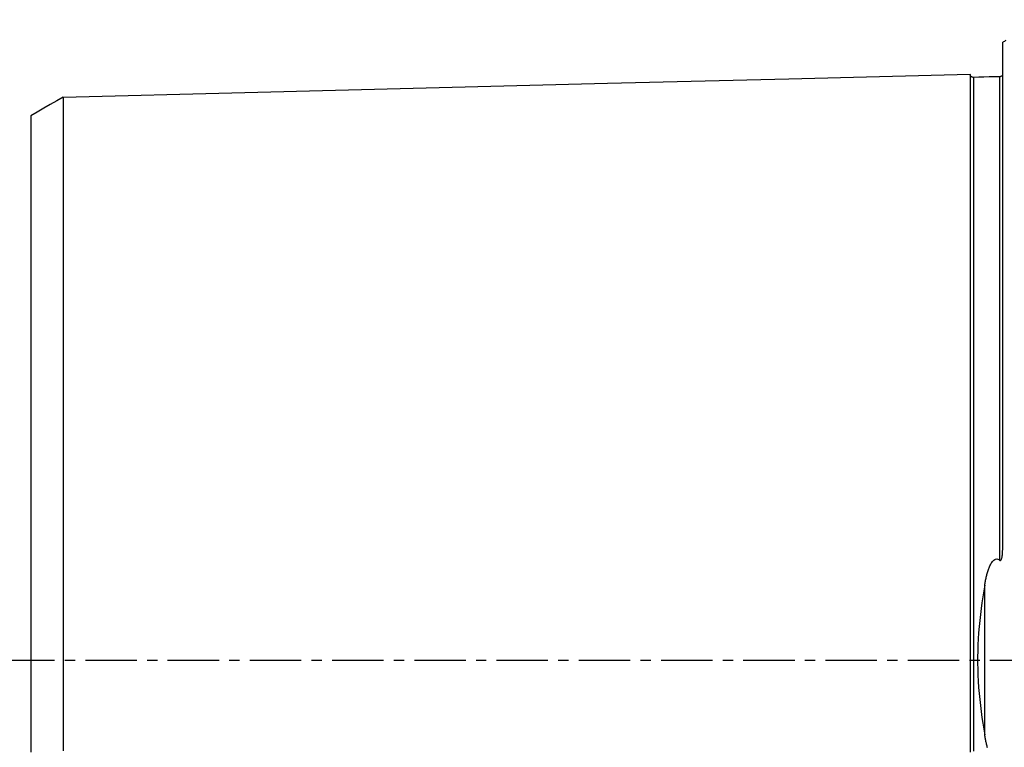
# Model space of a CAD drawing. Extents: x -92 to 166, y -109 to 106.
# Drawn here: x -61 to 0, y -5 to 39 of the extents above; entities that cross this region are included whole.
import ezdxf

# ---------------------------------------------------------------- set-up
doc = ezdxf.new("R2010")
doc.units = 0
doc.header["$MEASUREMENT"] = 0
doc.linetypes.add('CENTER', pattern=[5.059896, 3.162435, -0.632487, 0.632487, -0.632487])
doc.layers.get('0').update_dxf_attribs({"linetype": 'CONTINUOUS'})
for name, color, linetype in [('2', 7, 'CONTINUOUS'), ('SK1', 4, 'CONTINUOUS'), ('SK2', 7, 'CONTINUOUS'), ('SK4', 2, 'CENTER')]:
    doc.layers.add(name, color=color, linetype=linetype)
doc.styles.add('SANDVIK_STYLE', font='simplex.shx', dxfattribs={"height": 3})
doc.styles.get("Standard").update_dxf_attribs({"font": 'simplex.shx'})
doc.dimstyles.new('SANDVIK_DIM', dxfattribs={"dimscale": 0, "dimtxt": 4.5, "dimasz": 4.57, "dimexe": 5, "dimexo": 0, "dimgap": 2.3, "dimtad": 1, "dimdsep": 46, "dimtxsty": 'SANDVIK_STYLE', "dimcen": 0.09, "dimclrd": 256, "dimclre": 256, "dimclrt": 256, "dimadec": 0, "dimazin": 0, "dimtfac": 1, "dimtofl": 0, "dimtmove": 2, "dimatfit": 3, "dimfxl": 1, "dimtolj": 1, "dimtzin": 0, "dimarcsym": 0})

# ---------------------------------------------------------------- blocks, each defined once
blk = doc.blocks.new('*D0')
for p, q in [((-1.699999, 50.000001), (-88.613518, 50.000001)), ((-86.613518, 50.000001), (-86.613518, -49.999999)), ((-1.699999, -49.999999), (-88.613518, -49.999999))]:
    blk.add_line(p, q)
for points in [[(-86.613518, 50.000001), (-86.195521, 46.825001), (-87.031515, 46.825001)], [(-86.613518, -49.999999), (-87.031515, -46.824999), (-86.195521, -46.824999)]]:
    blk.add_solid(points)
blk.add_text('%%c 100', height=3, rotation=90).set_placement((-88.863518, -6.813157))
blk = doc.blocks.new('*D1')
blk.add_arc((128, 86.99997), 16, 270.1667, 0)
for points in [[(144, 86.99997), (144.260554, 83.80819), (143.425582, 83.849511)], [(128.046551, 71.000037), (131.195326, 71.583619), (131.239076, 70.748771)]]:
    blk.add_solid(points)
blk.add_text('90%%d', height=3, rotation=45.08335).set_placement((136.357363, 74.845691))

msp = doc.modelspace()

# ---------------------------------------------------------------- linework, layer by layer
at = {"layer": 'SK1'}
for p, q in [((-0.199999, 6.839621), (-0.199999, 37.983486)), ((-1.307106, -4.605379), (-1.307106, 4.605381))]:
    msp.add_line(p, q, dxfattribs=at)
for points in [[(-2.199999, 35.998503, 0), (-13.359999, 35.718287, 0), (-24.519999, 35.438071, 0), (-35.679999, 35.157856, 0), (-46.839999, 34.87764, 0), (-57.999999, 34.597424, 0)], [(-1.995039, 35.825187, 0), (-2.021712, 35.826378, 0), (-2.047356, 35.830814, 0), (-2.072065, 35.838535, 0), (-2.09575, 35.849504, 0), (-2.117843, 35.863481, 0), (-2.137887, 35.880195, 0), (-2.155586, 35.899374, 0), (-2.170655, 35.920737, 0), (-2.1828, 35.943842, 0), (-2.191752, 35.968131, 0), (-2.19747, 35.99352, 0), (-2.199999, 36.0201, 0)], [(-2.199999, 35.998363, 0), (-2.199999, 35.982739, 0), (-2.199999, 35.963044, 0), (-2.199999, 35.939349, 0), (-2.199999, 35.911721, 0), (-2.199999, 35.880226, 0), (-2.199999, 35.844925, 0), (-2.199999, 35.805876, 0), (-2.199999, 35.763136, 0), (-2.199999, 35.716759, 0), (-2.199999, 35.666796, 0), (-2.199999, 35.613298, 0), (-2.199999, 35.556309, 0), (-2.199999, 35.495876, 0), (-2.199999, 35.432044, 0), (-2.199999, 35.364856, 0), (-2.199999, 35.294348, 0), (-2.199999, 35.220563, 0), (-2.199999, 35.143536, 0), (-2.199999, 35.063304, 0), (-2.199999, 34.979901, 0), (-2.199999, 34.893362, 0), (-2.199999, 34.803718, 0), (-2.199999, 34.711001, 0), (-2.199999, 34.615242, 0), (-2.199999, 34.516469, 0), (-2.199999, 34.414707, 0), (-2.199999, 34.309989, 0), (-2.199999, 34.202343, 0), (-2.199999, 34.091791, 0), (-2.199999, 33.978355, 0), (-2.199999, 33.862064, 0), (-2.199999, 33.742937, 0), (-2.199999, 33.620998, 0), (-2.199999, 33.496273, 0), (-2.199999, 33.368783, 0), (-2.199999, 33.238544, 0), (-2.199999, 33.105575, 0), (-2.199999, 32.969899, 0), (-2.199999, 32.831534, 0), (-2.199999, 32.6905, 0), (-2.199999, 32.546817, 0), (-2.199999, 32.400498, 0), (-2.199999, 32.25156, 0), (-2.199999, 32.100022, 0), (-2.199999, 31.945897, 0), (-2.199999, 31.7892, 0), (-2.199999, 31.629947, 0), (-2.199999, 31.468154, 0), (-2.199999, 31.303837, 0), (-2.199999, 31.13701, 0), (-2.199999, 30.967685, 0), (-2.199999, 30.795871, 0), (-2.199999, 30.621583, 0), (-2.199999, 30.444834, 0), (-2.199999, 30.265638, 0), (-2.199999, 30.084004, 0), (-2.199999, 29.899945, 0), (-2.199999, 29.713474, 0), (-2.199999, 29.524602, 0), (-2.199999, 29.333334, 0), (-2.199999, 29.139684, 0), (-2.199999, 28.943664, 0), (-2.199999, 28.745278, 0), (-2.199999, 28.544535, 0), (-2.199999, 28.341448, 0), (-2.199999, 28.136025, 0), (-2.199999, 27.928279, 0), (-2.199999, 27.718216, 0), (-2.199999, 27.505839, 0), (-2.199999, 27.29116, 0), (-2.199999, 27.074188, 0), (-2.199999, 26.854924, 0), (-2.199999, 26.633378, 0), (-2.199999, 26.409558, 0), (-2.199999, 26.183471, 0), (-2.199999, 25.955123, 0), (-2.199999, 25.72452, 0), (-2.199999, 25.491671, 0), (-2.199999, 25.256583, 0), (-2.199999, 25.019257, 0), (-2.199999, 24.779694, 0), (-2.199999, 24.537902, 0), (-2.199999, 24.293888, 0), (-2.199999, 24.047659, 0), (-2.199999, 23.799222, 0), (-2.199999, 23.548576, 0), (-2.199999, 23.295725, 0), (-2.199999, 23.040675, 0), (-2.199999, 22.783428, 0), (-2.199999, 22.523982, 0), (-2.199999, 22.262348, 0), (-2.199999, 21.998534, 0), (-2.199999, 21.732536, 0), (-2.199999, 21.464356, 0), (-2.199999, 21.194001, 0), (-2.199999, 20.921466, 0), (-2.199999, 20.646752, 0), (-2.199999, 20.369872, 0), (-2.199999, 20.090828, 0), (-2.199999, 19.809612, 0), (-2.199999, 19.52623, 0), (-2.199999, 19.240685, 0), (-2.199999, 18.952968, 0), (-2.199999, 18.663086, 0), (-2.199999, 18.371049, 0), (-2.199999, 18.07685, 0), (-2.199999, 17.780485, 0), (-2.199999, 17.481956, 0), (-2.199999, 17.181267, 0), (-2.199999, 16.878421, 0), (-2.199999, 16.573402, 0), (-2.199999, 16.266221, 0), (-2.199999, 15.956875, 0), (-2.199999, 15.645363, 0), (-2.199999, 15.331683, 0), (-2.199999, 15.015833, 0), (-2.199999, 14.697808, 0), (-2.199999, 14.377616, 0), (-2.199999, 14.055251, 0), (-2.199999, 13.730699, 0), (-2.199999, 13.403969, 0), (-2.199999, 13.075057, 0), (-2.199999, 12.743958, 0), (-2.199999, 12.41067, 0), (-2.199999, 12.075189, 0), (-2.199999, 11.737513, 0), (-2.199999, 11.397636, 0), (-2.199999, 11.055557, 0), (-2.199999, 10.711271, 0), (-2.199999, 10.364776, 0), (-2.199999, 10.016066, 0), (-2.199999, 9.665139, 0), (-2.199999, 9.311992, 0), (-2.199999, 8.95662, 0), (-2.199999, 8.599018, 0), (-2.199999, 8.239203, 0), (-2.199999, 7.877152, 0), (-2.199999, 7.512858, 0), (-2.199999, 7.146348, 0), (-2.199999, 6.777621, 0), (-2.199999, 6.406649, 0), (-2.199999, 6.033469, 0), (-2.199999, 5.658098, 0), (-2.199999, 5.280528, 0), (-2.199999, 4.900785, 0), (-2.199999, 4.518909, 0), (-2.199999, 4.134921, 0), (-2.199999, 3.748856, 0), (-2.199999, 3.360811, 0), (-2.199999, 2.970829, 0), (-2.199999, 2.579029, 0), (-2.199999, 2.185524, 0), (-2.199999, 1.790487, 0), (-2.199999, 1.394118, 0), (-2.199999, 0.996625, 0), (-2.199999, 0.598323, 0), (-2.199999, 0.199495, 0), (-2.199999, -0.199488, 0), (-2.199999, -0.598316, 0), (-2.199999, -0.996618, 0), (-2.199999, -1.394111, 0), (-2.199999, -1.790478, 0), (-2.199999, -2.185522, 0), (-2.199999, -2.579022, 0), (-2.199999, -2.970825, 0), (-2.199999, -3.360801, 0), (-2.199999, -3.748849, 0), (-2.199999, -4.134914, 0), (-2.199999, -4.518902, 0), (-2.199999, -4.900778, 0), (-2.199999, -5.280521, 0), (-2.199999, -5.658091, 0)], [(-0.394976, 35.865374, 0), (-0.714989, 35.857334, 0), (-1.035001, 35.849294, 0), (-1.355014, 35.841254, 0), (-1.675027, 35.833215, 0), (-1.995039, 35.825175, 0)], [(-1.995039, 35.825172, 0), (-1.995039, 35.823348, 0), (-1.995039, 35.817203, 0), (-1.995039, 35.806819, 0), (-1.995039, 35.792276, 0), (-1.995039, 35.77365, 0), (-1.995039, 35.751011, 0), (-1.995039, 35.724428, 0), (-1.995039, 35.693966, 0), (-1.995039, 35.659687, 0), (-1.995039, 35.621649, 0), (-1.995039, 35.57991, 0), (-1.995039, 35.534523, 0), (-1.995039, 35.485539, 0), (-1.995039, 35.433002, 0), (-1.995039, 35.376978, 0), (-1.995039, 35.31751, 0), (-1.995039, 35.254621, 0), (-1.995039, 35.188356, 0), (-1.995039, 35.118772, 0), (-1.995039, 35.045902, 0), (-1.995039, 34.969781, 0), (-1.995039, 34.890448, 0), (-1.995039, 34.807936, 0), (-1.995039, 34.72228, 0), (-1.995039, 34.633511, 0), (-1.995039, 34.541662, 0), (-1.995039, 34.446753, 0), (-1.995039, 34.34883, 0), (-1.995039, 34.247938, 0), (-1.995039, 34.144076, 0), (-1.995039, 34.037251, 0), (-1.995039, 33.927504, 0), (-1.995039, 33.814891, 0), (-1.995039, 33.699406, 0), (-1.995039, 33.581098, 0), (-1.995039, 33.459987, 0), (-1.995039, 33.33606, 0), (-1.995039, 33.209336, 0), (-1.995039, 33.079868, 0), (-1.995039, 32.947691, 0), (-1.995039, 32.812814, 0), (-1.995039, 32.675243, 0), (-1.995039, 32.534983, 0), (-1.995039, 32.392045, 0), (-1.995039, 32.246475, 0), (-1.995039, 32.098291, 0), (-1.995039, 31.947488, 0), (-1.995039, 31.794097, 0), (-1.995039, 31.638157, 0), (-1.995039, 31.47967, 0), (-1.995039, 31.318636, 0), (-1.995039, 31.155054, 0), (-1.995039, 30.98893, 0), (-1.995039, 30.820301, 0), (-1.995039, 30.649208, 0), (-1.995039, 30.475657, 0), (-1.995039, 30.299641, 0), (-1.995039, 30.121169, 0), (-1.995039, 29.940264, 0), (-1.995039, 29.756935, 0), (-1.995039, 29.571171, 0), (-1.995039, 29.382982, 0), (-1.995039, 29.192415, 0), (-1.995039, 28.999466, 0), (-1.995039, 28.804124, 0), (-1.995039, 28.606434, 0), (-1.995039, 28.406417, 0), (-1.995039, 28.204063, 0), (-1.995039, 27.999364, 0), (-1.995039, 27.792309, 0), (-1.995039, 27.582918, 0), (-1.995039, 27.371236, 0), (-1.995039, 27.157248, 0), (-1.995039, 26.940946, 0), (-1.995039, 26.72238, 0), (-1.995039, 26.501554, 0), (-1.995039, 26.278452, 0), (-1.995039, 26.053078, 0), (-1.995039, 25.825451, 0), (-1.995039, 25.595573, 0), (-1.995039, 25.363423, 0), (-1.995039, 25.128998, 0), (-1.995039, 24.892343, 0), (-1.995039, 24.653497, 0), (-1.995039, 24.412453, 0), (-1.995039, 24.169196, 0), (-1.995039, 23.923706, 0), (-1.995039, 23.675968, 0), (-1.995039, 23.426022, 0), (-1.995039, 23.173898, 0), (-1.995039, 22.919564, 0), (-1.995039, 22.663034, 0), (-1.995039, 22.404376, 0), (-1.995039, 22.143529, 0), (-1.995039, 21.880441, 0), (-1.995039, 21.615184, 0), (-1.995039, 21.347765, 0), (-1.995039, 21.078149, 0), (-1.995039, 20.806394, 0), (-1.995039, 20.532523, 0), (-1.995039, 20.256452, 0), (-1.995039, 19.978169, 0), (-1.995039, 19.697754, 0), (-1.995039, 19.415177, 0), (-1.995039, 19.13042, 0), (-1.995039, 18.843573, 0), (-1.995039, 18.554597, 0), (-1.995039, 18.263402, 0), (-1.995039, 17.970037, 0), (-1.995039, 17.674551, 0), (-1.995039, 17.376935, 0), (-1.995039, 17.077151, 0), (-1.995039, 16.775163, 0), (-1.995039, 16.471104, 0), (-1.995039, 16.164884, 0), (-1.995039, 15.856504, 0), (-1.995039, 15.545974, 0), (-1.995039, 15.233295, 0), (-1.995039, 14.918467, 0), (-1.995039, 14.601513, 0), (-1.995039, 14.282364, 0), (-1.995039, 13.961023, 0), (-1.995039, 13.637617, 0), (-1.995039, 13.31203, 0), (-1.995039, 12.984278, 0), (-1.995039, 12.654368, 0), (-1.995039, 12.322299, 0), (-1.995039, 11.98807, 0), (-1.995039, 11.651678, 0), (-1.995039, 11.313123, 0), (-1.995039, 10.972404, 0), (-1.995039, 10.62952, 0), (-1.995039, 10.284469, 0), (-1.995039, 9.937251, 0), (-1.995039, 9.587867, 0), (-1.995039, 9.236316, 0), (-1.995039, 8.882608, 0), (-1.995039, 8.526775, 0), (-1.995039, 8.168659, 0), (-1.995039, 7.808425, 0), (-1.995039, 7.446175, 0), (-1.995039, 7.081662, 0), (-1.995039, 6.714934, 0), (-1.995039, 6.346278, 0), (-1.995039, 5.975474, 0), (-1.995039, 5.602457, 0), (-1.995039, 5.227457, 0), (-1.995039, 4.850462, 0), (-1.995039, 4.471383, 0), (-1.995039, 4.090407, 0), (-1.995039, 3.707675, 0), (-1.995039, 3.322965, 0), (-1.995039, 2.936658, 0), (-1.995039, 2.548702, 0), (-1.995039, 2.159353, 0), (-1.995039, 1.768651, 0), (-1.995039, 1.376755, 0), (-1.995039, 0.984135, 0), (-1.995039, 0.590695, 0), (-1.995039, 0.196974, 0), (-1.995039, -0.197055, 0), (-1.995039, -0.590776, 0), (-1.995039, -0.984215, 0), (-1.995039, -1.376835, 0), (-1.995039, -1.768752, 0), (-1.995039, -2.15939, 0), (-1.995039, -2.548783, 0), (-1.995039, -2.936715, 0), (-1.995039, -3.323065, 0), (-1.995039, -3.707754, 0), (-1.995039, -4.090485, 0), (-1.995039, -4.47146, 0), (-1.995039, -4.85054, 0), (-1.995039, -5.227534, 0), (-1.995039, -5.602534, 0)], [(-0.199999, 36.062174, 0), (-0.20207, 36.032773, 0), (-0.208779, 36.004337, 0), (-0.220219, 35.976418, 0), (-0.236286, 35.949523, 0), (-0.256694, 35.925048, 0), (-0.280965, 35.904248, 0), (-0.30787, 35.887652, 0), (-0.336023, 35.875599, 0), (-0.364911, 35.868212, 0), (-0.394976, 35.865386, 0)], [(-0.394976, 35.865379, 0), (-0.394976, 35.862012, 0), (-0.394976, 35.852619, 0), (-0.394976, 35.837335, 0), (-0.394976, 35.816288, 0), (-0.394976, 35.789599, 0), (-0.394976, 35.757382, 0), (-0.394976, 35.719742, 0), (-0.394976, 35.676783, 0), (-0.394976, 35.628599, 0), (-0.394976, 35.575283, 0), (-0.394976, 35.516918, 0), (-0.394976, 35.453585, 0), (-0.394976, 35.385381, 0), (-0.394976, 35.312364, 0), (-0.394976, 35.234592, 0), (-0.394976, 35.152155, 0), (-0.394976, 35.065112, 0), (-0.394976, 34.973523, 0), (-0.394976, 34.87745, 0), (-0.394976, 34.776948, 0), (-0.394976, 34.672072, 0), (-0.394976, 34.562875, 0), (-0.394976, 34.449397, 0), (-0.394976, 34.331716, 0), (-0.394976, 34.209869, 0), (-0.394976, 34.083867, 0), (-0.394976, 33.953765, 0), (-0.394976, 33.819637, 0), (-0.394976, 33.681494, 0), (-0.394976, 33.539409, 0), (-0.394976, 33.393382, 0), (-0.394976, 33.243433, 0), (-0.394976, 33.089633, 0), (-0.394976, 32.93203, 0), (-0.394976, 32.77064, 0), (-0.394976, 32.605479, 0), (-0.394976, 32.436563, 0), (-0.394976, 32.263948, 0), (-0.394976, 32.087663, 0), (-0.394976, 31.907717, 0), (-0.394976, 31.724168, 0), (-0.394976, 31.537041, 0), (-0.394976, 31.346341, 0), (-0.394976, 31.152074, 0), (-0.394976, 30.954259, 0), (-0.394976, 30.752952, 0), (-0.394976, 30.548191, 0), (-0.394976, 30.339974, 0), (-0.394976, 30.128313, 0), (-0.394976, 29.91324, 0), (-0.394976, 29.694763, 0), (-0.394976, 29.472879, 0), (-0.394976, 29.247639, 0), (-0.394976, 29.019058, 0), (-0.394976, 28.787131, 0), (-0.394976, 28.551915, 0), (-0.394976, 28.313423, 0), (-0.394976, 28.071646, 0), (-0.394976, 27.826574, 0), (-0.394976, 27.578232, 0), (-0.394976, 27.326669, 0), (-0.394976, 27.071864, 0), (-0.394976, 26.813848, 0), (-0.394976, 26.552658, 0), (-0.394976, 26.288276, 0), (-0.394976, 26.02071, 0), (-0.394976, 25.749986, 0), (-0.394976, 25.476092, 0), (-0.394976, 25.199014, 0), (-0.394976, 24.918795, 0), (-0.394976, 24.635488, 0), (-0.394976, 24.349085, 0), (-0.394976, 24.059566, 0), (-0.394976, 23.766911, 0), (-0.394976, 23.471141, 0), (-0.394976, 23.172306, 0), (-0.394976, 22.870372, 0), (-0.394976, 22.565388, 0), (-0.394976, 22.257373, 0), (-0.394976, 21.946242, 0), (-0.394976, 21.632049, 0), (-0.394976, 21.314814, 0), (-0.394976, 20.99451, 0), (-0.394976, 20.671222, 0), (-0.394976, 20.344893, 0), (-0.394976, 20.015469, 0), (-0.394976, 19.683035, 0), (-0.394976, 19.347561, 0), (-0.394976, 19.009065, 0), (-0.394976, 18.667606, 0), (-0.394976, 18.323078, 0), (-0.394976, 17.975498, 0), (-0.394976, 17.624925, 0), (-0.394976, 17.271353, 0), (-0.394976, 16.914701, 0), (-0.394976, 16.555073, 0), (-0.394976, 16.192436, 0), (-0.394976, 15.826766, 0), (-0.394976, 15.458076, 0), (-0.394976, 15.086365, 0), (-0.394976, 14.711645, 0), (-0.394976, 14.333886, 0), (-0.394976, 13.953054, 0), (-0.394976, 13.569268, 0), (-0.394976, 13.182424, 0), (-0.394976, 12.792543, 0), (-0.394976, 12.399625, 0), (-0.394976, 12.003668, 0), (-0.394976, 11.604668, 0), (-0.394976, 11.202622, 0), (-0.394976, 10.797527, 0), (-0.394976, 10.389382, 0), (-0.394976, 9.978184, 0), (-0.394976, 9.563932, 0), (-0.394976, 9.146625, 0), (-0.394976, 8.726287, 0), (-0.394976, 8.302866, 0), (-0.394976, 7.876338, 0), (-0.394976, 7.446919, 0), (-0.394976, 7.014342, 0), (-0.394976, 6.578754, 0), (-0.394976, 6.140299, 0)], [(-57.999999, 34.617672, 0), (-58.399999, 34.386737, 0), (-58.799999, 34.155802, 0), (-59.199999, 33.924866, 0), (-59.599999, 33.693931, 0), (-59.999999, 33.462996, 0)], [(-57.999999, 34.607318, 0), (-57.999999, 34.59574, 0), (-57.999999, 34.580122, 0), (-57.999999, 34.56053, 0), (-57.999999, 34.537032, 0), (-57.999999, 34.509688, 0), (-57.999999, 34.478559, 0), (-57.999999, 34.443702, 0), (-57.999999, 34.405171, 0), (-57.999999, 34.363018, 0), (-57.999999, 34.317294, 0), (-57.999999, 34.268019, 0), (-57.999999, 34.215248, 0), (-57.999999, 34.159171, 0), (-57.999999, 34.099712, 0), (-57.999999, 34.036774, 0), (-57.999999, 33.970534, 0), (-57.999999, 33.901064, 0), (-57.999999, 33.828363, 0), (-57.999999, 33.752465, 0), (-57.999999, 33.673405, 0), (-57.999999, 33.591217, 0), (-57.999999, 33.505931, 0), (-57.999999, 33.417581, 0), (-57.999999, 33.326171, 0), (-57.999999, 33.231686, 0), (-57.999999, 33.134394, 0), (-57.999999, 33.034247, 0), (-57.999999, 32.931027, 0), (-57.999999, 32.82474, 0), (-57.999999, 32.715634, 0), (-57.999999, 32.603777, 0), (-57.999999, 32.489037, 0), (-57.999999, 32.371704, 0), (-57.999999, 32.251558, 0), (-57.999999, 32.128404, 0), (-57.999999, 32.002459, 0), (-57.999999, 31.873951, 0), (-57.999999, 31.742892, 0), (-57.999999, 31.609202, 0), (-57.999999, 31.472792, 0), (-57.999999, 31.333574, 0), (-57.999999, 31.191662, 0), (-57.999999, 31.047259, 0), (-57.999999, 30.900232, 0), (-57.999999, 30.750532, 0), (-57.999999, 30.598436, 0), (-57.999999, 30.443945, 0), (-57.999999, 30.28696, 0), (-57.999999, 30.127371, 0), (-57.999999, 29.965081, 0), (-57.999999, 29.800177, 0), (-57.999999, 29.632913, 0), (-57.999999, 29.463395, 0), (-57.999999, 29.291486, 0), (-57.999999, 29.117092, 0), (-57.999999, 28.940288, 0), (-57.999999, 28.761135, 0), (-57.999999, 28.579518, 0), (-57.999999, 28.395309, 0), (-57.999999, 28.208769, 0), (-57.999999, 28.019972, 0), (-57.999999, 27.828707, 0), (-57.999999, 27.635087, 0), (-57.999999, 27.439378, 0), (-57.999999, 27.24148, 0), (-57.999999, 27.041256, 0), (-57.999999, 26.838563, 0), (-57.999999, 26.633348, 0), (-57.999999, 26.425957, 0), (-57.999999, 26.216367, 0), (-57.999999, 26.004356, 0), (-57.999999, 25.790146, 0), (-57.999999, 25.57392, 0), (-57.999999, 25.355488, 0), (-57.999999, 25.134757, 0), (-57.999999, 24.911827, 0), (-57.999999, 24.686742, 0), (-57.999999, 24.459321, 0), (-57.999999, 24.229409, 0), (-57.999999, 23.997228, 0), (-57.999999, 23.763113, 0), (-57.999999, 23.527088, 0), (-57.999999, 23.288983, 0), (-57.999999, 23.04862, 0), (-57.999999, 22.80582, 0), (-57.999999, 22.560693, 0), (-57.999999, 22.313618, 0), (-57.999999, 22.064375, 0), (-57.999999, 21.812841, 0), (-57.999999, 21.559597, 0), (-57.999999, 21.30438, 0), (-57.999999, 21.046599, 0), (-57.999999, 20.786598, 0), (-57.999999, 20.524656, 0), (-57.999999, 20.260455, 0), (-57.999999, 19.9942, 0), (-57.999999, 19.726343, 0), (-57.999999, 19.456278, 0), (-57.999999, 19.18362, 0), (-57.999999, 18.909023, 0), (-57.999999, 18.63241, 0), (-57.999999, 18.353498, 0), (-57.999999, 18.072886, 0), (-57.999999, 17.790566, 0), (-57.999999, 17.505769, 0), (-57.999999, 17.218591, 0), (-57.999999, 16.929608, 0), (-57.999999, 16.638717, 0), (-57.999999, 16.345798, 0), (-57.999999, 16.050264, 0), (-57.999999, 15.753256, 0), (-57.999999, 15.454251, 0), (-57.999999, 15.153094, 0), (-57.999999, 14.849918, 0), (-57.999999, 14.544729, 0), (-57.999999, 14.237538, 0), (-57.999999, 13.928516, 0), (-57.999999, 13.61734, 0), (-57.999999, 13.303647, 0), (-57.999999, 12.98871, 0), (-57.999999, 12.671682, 0), (-57.999999, 12.352585, 0), (-57.999999, 12.031531, 0), (-57.999999, 11.70853, 0), (-57.999999, 11.383593, 0), (-57.999999, 11.056729, 0), (-57.999999, 10.727952, 0), (-57.999999, 10.397275, 0), (-57.999999, 10.064713, 0), (-57.999999, 9.730282, 0), (-57.999999, 9.394002, 0), (-57.999999, 9.055891, 0), (-57.999999, 8.715975, 0), (-57.999999, 8.374324, 0), (-57.999999, 8.031244, 0), (-57.999999, 7.685592, 0), (-57.999999, 7.33833, 0), (-57.999999, 6.990608, 0), (-57.999999, 6.640505, 0), (-57.999999, 6.288017, 0), (-57.999999, 5.935594, 0), (-57.999999, 5.581603, 0), (-57.999999, 5.225158, 0), (-57.999999, 4.868121, 0), (-57.999999, 4.510199, 0), (-57.999999, 4.150538, 0), (-57.999999, 3.790439, 0), (-57.999999, 3.430504, 0), (-57.999999, 3.068701, 0), (-57.999999, 2.707404, 0), (-57.999999, 2.345506, 0), (-57.999999, 1.984226, 0), (-57.999999, 1.622704, 0), (-57.999999, 1.260951, 0), (-57.999999, 0.900912, 0), (-57.999999, 0.540057, 0), (-57.999999, 0.180445, 0), (-57.999999, -0.180424, 0), (-57.999999, -0.540036, 0), (-57.999999, -0.900892, 0), (-57.999999, -1.26093, 0), (-57.999999, -1.622872, 0), (-57.999999, -1.983857, 0), (-57.999999, -2.345477, 0), (-57.999999, -2.707186, 0), (-57.999999, -3.068809, 0), (-57.999999, -3.430484, 0), (-57.999999, -3.790419, 0), (-57.999999, -4.150518, 0), (-57.999999, -4.510178, 0), (-57.999999, -4.868101, 0), (-57.999999, -5.225138, 0), (-57.999999, -5.581582, 0)], [(-59.999999, 33.46086, 0), (-59.999999, 33.454191, 0), (-59.999999, 33.443544, 0), (-59.999999, 33.428983, 0), (-59.999999, 33.410572, 0), (-59.999999, 33.388369, 0), (-59.999999, 33.362432, 0), (-59.999999, 33.332815, 0), (-59.999999, 33.299572, 0), (-59.999999, 33.262751, 0), (-59.999999, 33.222403, 0), (-59.999999, 33.178575, 0), (-59.999999, 33.131275, 0), (-59.999999, 33.080514, 0), (-59.999999, 33.026617, 0), (-59.999999, 32.969477, 0), (-59.999999, 32.908841, 0), (-59.999999, 32.844926, 0), (-59.999999, 32.777903, 0), (-59.999999, 32.707724, 0), (-59.999999, 32.634418, 0), (-59.999999, 32.558017, 0), (-59.999999, 32.478553, 0), (-59.999999, 32.396058, 0), (-59.999999, 32.310561, 0), (-59.999999, 32.222067, 0), (-59.999999, 32.130484, 0), (-59.999999, 32.036213, 0), (-59.999999, 31.939308, 0), (-59.999999, 31.83934, 0), (-59.999999, 31.736185, 0), (-59.999999, 31.630198, 0), (-59.999999, 31.521703, 0), (-59.999999, 31.410261, 0), (-59.999999, 31.296431, 0), (-59.999999, 31.179941, 0), (-59.999999, 31.060315, 0), (-59.999999, 30.937797, 0), (-59.999999, 30.812843, 0), (-59.999999, 30.685543, 0), (-59.999999, 30.555744, 0), (-59.999999, 30.423273, 0), (-59.999999, 30.287947, 0), (-59.999999, 30.149814, 0), (-59.999999, 30.009324, 0), (-59.999999, 29.866315, 0), (-59.999999, 29.720562, 0), (-59.999999, 29.572498, 0), (-59.999999, 29.422258, 0), (-59.999999, 29.269652, 0), (-59.999999, 29.114475, 0), (-59.999999, 28.956518, 0), (-59.999999, 28.795806, 0), (-59.999999, 28.632763, 0), (-59.999999, 28.467703, 0), (-59.999999, 28.300424, 0), (-59.999999, 28.130686, 0), (-59.999999, 27.958553, 0), (-59.999999, 27.784172, 0), (-59.999999, 27.607406, 0), (-59.999999, 27.427956, 0), (-59.999999, 27.246084, 0), (-59.999999, 27.06216, 0), (-59.999999, 26.875829, 0), (-59.999999, 26.687018, 0), (-59.999999, 26.496328, 0), (-59.999999, 26.303687, 0), (-59.999999, 26.108839, 0), (-59.999999, 25.91152, 0), (-59.999999, 25.711511, 0), (-59.999999, 25.509277, 0), (-59.999999, 25.305076, 0), (-59.999999, 25.098477, 0), (-59.999999, 24.88956, 0), (-59.999999, 24.678904, 0), (-59.999999, 24.466246, 0), (-59.999999, 24.251299, 0), (-59.999999, 24.034171, 0), (-59.999999, 23.815026, 0), (-59.999999, 23.593636, 0), (-59.999999, 23.369621, 0), (-59.999999, 23.143152, 0), (-59.999999, 22.914857, 0), (-59.999999, 22.685014, 0), (-59.999999, 22.453344, 0), (-59.999999, 22.219525, 0), (-59.999999, 21.98322, 0), (-59.999999, 21.744315, 0), (-59.999999, 21.503587, 0), (-59.999999, 21.260946, 0), (-59.999999, 21.015903, 0), (-59.999999, 20.76923, 0), (-59.999999, 20.521163, 0), (-59.999999, 20.270546, 0), (-59.999999, 20.017265, 0), (-59.999999, 19.762318, 0), (-59.999999, 19.505284, 0), (-59.999999, 19.245951, 0), (-59.999999, 18.985475, 0), (-59.999999, 18.723277, 0), (-59.999999, 18.458188, 0), (-59.999999, 18.190934, 0), (-59.999999, 17.922038, 0), (-59.999999, 17.650858, 0), (-59.999999, 17.377829, 0), (-59.999999, 17.103837, 0), (-59.999999, 16.827648, 0), (-59.999999, 16.5485, 0), (-59.999999, 16.267713, 0), (-59.999999, 15.985267, 0), (-59.999999, 15.701226, 0), (-59.999999, 15.414346, 0), (-59.999999, 15.125777, 0), (-59.999999, 14.836053, 0), (-59.999999, 14.544088, 0), (-59.999999, 14.250214, 0), (-59.999999, 13.954481, 0), (-59.999999, 13.656899, 0), (-59.999999, 13.357603, 0), (-59.999999, 13.056781, 0), (-59.999999, 12.752882, 0), (-59.999999, 12.447904, 0), (-59.999999, 12.14169, 0), (-59.999999, 11.833316, 0), (-59.999999, 11.523175, 0), (-59.999999, 11.211305, 0), (-59.999999, 10.897728, 0), (-59.999999, 10.582465, 0), (-59.999999, 10.265541, 0), (-59.999999, 9.946982, 0), (-59.999999, 9.626816, 0), (-59.999999, 9.305076, 0), (-59.999999, 8.981797, 0), (-59.999999, 8.657017, 0), (-59.999999, 8.330778, 0), (-59.999999, 8.003133, 0), (-59.999999, 7.674536, 0), (-59.999999, 7.34443, 0), (-59.999999, 7.011316, 0), (-59.999999, 6.679367, 0), (-59.999999, 6.346675, 0), (-59.999999, 6.010358, 0), (-59.999999, 5.674604, 0), (-59.999999, 5.339792, 0), (-59.999999, 5.002001, 0), (-59.999999, 4.664106, 0), (-59.999999, 4.326263, 0), (-59.999999, 3.988513, 0), (-59.999999, 3.650808, 0), (-59.999999, 3.312626, 0), (-59.999999, 2.9757, 0), (-59.999999, 2.639577, 0), (-59.999999, 2.304432, 0), (-59.999999, 1.970144, 0), (-59.999999, 1.637928, 0), (-59.999999, 1.308255, 0), (-59.999999, 0.978849, 0), (-59.999999, 0.652813, 0), (-59.999999, 0.32577, 0), (-59.999999, 0.001149, 0), (-59.999999, -0.323491, 0), (-59.999999, -0.650485, 0), (-59.999999, -0.976551, 0), (-59.999999, -1.305924, 0), (-59.999999, -1.636661, 0), (-59.999999, -1.968506, 0), (-59.999999, -2.301297, 0), (-59.999999, -2.637122, 0), (-59.999999, -2.973319, 0), (-59.999999, -3.31026, 0), (-59.999999, -3.648415, 0), (-59.999999, -3.986108, 0), (-59.999999, -4.323877, 0), (-59.999999, -4.661721, 0), (-59.999999, -4.999608, 0), (-59.999999, -5.33742, 0), (-59.999999, -5.672241, 0)], [(-0.394976, 6.140299, 0), (-0.367688, 6.123912, 0), (-0.336165, 6.1248, 0), (-0.309854, 6.144062, 0), (-0.290737, 6.170887, 0), (-0.276194, 6.200462, 0), (-0.264563, 6.231026, 0), (-0.254903, 6.262183, 0), (-0.246702, 6.293779, 0), (-0.239675, 6.325682, 0), (-0.233565, 6.357746, 0), (-0.228246, 6.389836, 0), (-0.223611, 6.421938, 0), (-0.219551, 6.45405, 0), (-0.215988, 6.486169, 0), (-0.212883, 6.518293, 0), (-0.210197, 6.550421, 0), (-0.207894, 6.582552, 0), (-0.205935, 6.614686, 0), (-0.204285, 6.64682, 0), (-0.202922, 6.678954, 0), (-0.201835, 6.711089, 0), (-0.201013, 6.743223, 0), (-0.200441, 6.775356, 0), (-0.200107, 6.807489, 0), (-0.199999, 6.839621, 0)], [(-1.307106, 4.605381, 0), (-1.296492, 4.666396, 0), (-1.285496, 4.727282, 0), (-1.274095, 4.788035, 0), (-1.262264, 4.848652, 0), (-1.249979, 4.909128, 0), (-1.237215, 4.969459, 0), (-1.223947, 5.029641, 0), (-1.210151, 5.089671, 0), (-1.195798, 5.149549, 0), (-1.18084, 5.209273, 0), (-1.165235, 5.26881, 0), (-1.14894, 5.328129, 0), (-1.131916, 5.387189, 0), (-1.114116, 5.445927, 0), (-1.09546, 5.504311, 0), (-1.075868, 5.562316, 0), (-1.055261, 5.619914, 0), (-1.03353, 5.677069, 0), (-1.010497, 5.733719, 0), (-0.985978, 5.789803, 0), (-0.959784, 5.845254, 0), (-0.931612, 5.89997, 0), (-0.901036, 5.953808, 0), (-0.867595, 6.006411, 0), (-0.830926, 6.056852, 0), (-0.790308, 6.104323, 0), (-0.744188, 6.147716, 0), (-0.691507, 6.184335, 0), (-0.631975, 6.209462, 0), (-0.567425, 6.217527, 0), (-0.503707, 6.205949, 0), (-0.44592, 6.178465, 0), (-0.394976, 6.140299, 0)], [(-1.307106, 4.605381, 0), (-1.366775, 4.246674, 0), (-1.423346, 3.886257, 0), (-1.476536, 3.524036, 0), (-1.526056, 3.159915, 0), (-1.571559, 2.793777, 0), (-1.61268, 2.425497, 0), (-1.649043, 2.054946, 0), (-1.68023, 1.68197, 0), (-1.705801, 1.306816, 0), (-1.725253, 0.931632, 0), (-1.738314, 0.557002, 0), (-1.744865, 0.182899, 0), (-1.744797, -0.190673, 0), (-1.738138, -0.563715, 0), (-1.725053, -0.936238, 0), (-1.705716, -1.308252, 0), (-1.680393, -1.679773, 0), (-1.649415, -2.050821, 0), (-1.613108, -2.421411, 0), (-1.571878, -2.791013, 0), (-1.526264, -3.158287, 0), (-1.476652, -3.523216, 0), (-1.42339, -3.885964, 0), (-1.366779, -4.246648, 0), (-1.307106, -4.605379, 0)], [(-1.128993, -5.397042, 0), (-1.145128, -5.341603, 0), (-1.160601, -5.285964, 0), (-1.175454, -5.230134, 0), (-1.189725, -5.174121, 0), (-1.203453, -5.117934, 0), (-1.216678, -5.061581, 0), (-1.229429, -5.00507, 0), (-1.241727, -4.948403, 0), (-1.253592, -4.891585, 0), (-1.265043, -4.834621, 0), (-1.2761, -4.777514, 0), (-1.286783, -4.720269, 0), (-1.297112, -4.662889, 0), (-1.307106, -4.605379, 0)]]:
    msp.add_polyline3d(points, dxfattribs=at)
at = {"layer": 'SK1', "extrusion": (0, 0, -1)}
msp.add_arc((0.599999, 38.900001), 1, 233.129143, 246.421822, dxfattribs=at)
at = {"layer": 'SK4'}
msp.add_line((-61.7, 0), (97.3, 0), dxfattribs=at)

# ---------------------------------------------------------------- dimensions: what is measured, and where the dimension line sits
at = {"layer": '2'}
dim = msp.add_angular_dim_2l(base=(139.330155, 75.702732), line1=((-1.699999, 50.000001), (-1.699999, -49.999999)), line2=((144, 86.99997), (144, 86.99997)), text='90%%d', dimstyle='SANDVIK_DIM', dxfattribs=at)
dim.commit()
dim.dimension.update_dxf_attribs({"geometry": '*D1', "text_midpoint": (136.357363, 74.845691)})
at = {"layer": 'SK2'}
dim = msp.add_linear_dim(base=(-86.613518, -49.999999), p1=(-1.699999, 50.000001), p2=(-1.699999, -49.999999), angle=90, text='%%c 100', dimstyle='SANDVIK_DIM', dxfattribs=at)
dim.commit()
dim.dimension.update_dxf_attribs({"geometry": '*D0', "text_midpoint": (-88.863518, -6.813157)})

doc.saveas('drawing.dxf')
